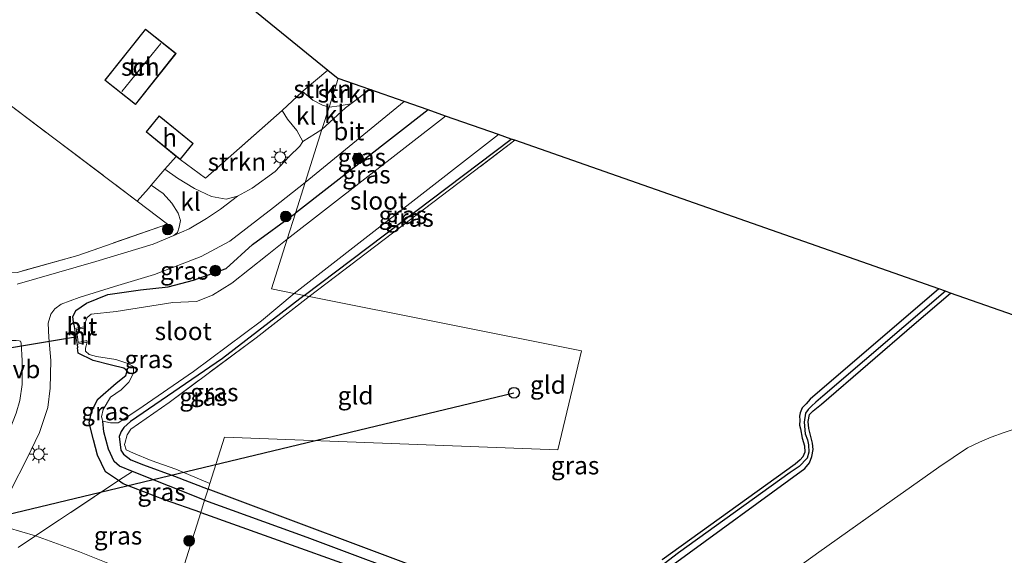
# Model space of a CAD drawing. Units: metres. Extents: x 180000 to 190006, y 425000 to 431253.
# Drawn here: x 182535 to 182672, y 428075 to 428150 of the extents above; entities that cross this region are included whole.
import ezdxf
from ezdxf.enums import TextEntityAlignment as Align

# ---------------------------------------------------------------- set-up
doc = ezdxf.new("R2010")
doc.units = ezdxf.units.M
doc.linetypes.add('IE-TERREINAFSCHEIDING', pattern=[10, 8, -2])
doc.layers.get('0').update_dxf_attribs({"lineweight": 25})
for name, color, linetype, lineweight in [('B-ME-GR-BOMENSTRUIKEN-GV-B6', 93, 'Continuous', 18), ('B-ME-GR-BOOM-S-B1', 93, 'Continuous', 18), ('B-ME-GR-STRUIKEN-GV-B6', 93, 'Continuous', 18), ('B-ME-GW-INSTEEKWATERGANG-L-B1', 10, 'Continuous', 25), ('B-ME-GW-TEENLIJN-L-B1', 93, 'Continuous', 18), ('B-ME-GW-WATERGANG-GREPPEL-L-B1', 10, 'Continuous', 25), ('B-ME-IE-GRASLAND-GV-B6', 93, 'Continuous', 18), ('B-ME-IE-GRONDWERKLIJN-GROND_INGERICHT-GV-B6', 253, 'Continuous', 18), ('B-ME-IE-HULPGEOMETRIE-L-B1', 53, 'Continuous', 18), ('B-ME-IE-MEUBILAIR_WEGMEUBILAIR-LICHTMAST-S-B1', 8, 'Continuous', 18), ('B-ME-IE-TERREINAFSCHEIDING-DOORGANG-L-B1', 8, 'IE-TERREINAFSCHEIDING-KUNSTMATIG-OPEN', 18), ('B-ME-IE-TERREINAFSCHEIDING-RASTERHEKWERK-L-B1', 8, 'IE-TERREINAFSCHEIDING', 18), ('B-ME-KG-KADASTRAAL-DAKRAND-L-B1', 13, 'Continuous', 18), ('B-ME-KG-KADASTRAAL-NOKLIJN-L-B1', 13, 'Continuous', 18), ('B-ME-KG-KADASTRAAL-OPNAMEDTMGRENS-L-B1', 10, 'Continuous', 25), ('B-ME-KL-ELEKTRICITEIT-HOOGSP-L-B1', 10, 'Continuous', 25), ('B-ME-KL-KABEL-HOOGSPANNINGSMAST-S-B1', 10, 'Continuous', 25), ('B-ME-KW-DUIKER-L-B1', 10, 'Continuous', 25), ('B-ME-MW-MUUR-GV-B6', 8, 'IE-TERREINAFSCHEIDING-KUNSTMATIG', 18), ('B-ME-OG-BEBOUWING-GV-B6', 173, 'Continuous', 18), ('B-ME-OG-WATER-GV-B6', 153, 'Continuous', 18), ('B-ME-VH-VERH_SOORT-BITUMEN-GV-B6', 8, 'IE-TERREINAFSCHEIDING-NATUURLIJK-HOUTWAL', 18), ('B-ME-VH-VERH_SOORT-KLINKERS-GV-B6', 8, 'IE-TERREINAFSCHEIDING-NATUURLIJK-HOUTWAL', 18), ('B-ME-VH-VERH_SOORT-TEGELS-GV-B6', 8, 'Continuous', 18), ('B-ME-VW-MEUBILAIR_WEGMEUBILAIR-VERKEERSBORD-S-B1', 8, 'Continuous', 18)]:
    doc.layers.add(name, color=color, linetype=linetype, lineweight=lineweight)
doc.styles.add('NLCS-ISO', font='NLCS-ISO.TTF')
doc.linetypes.add('IE-TERREINAFSCHEIDING-KUNSTMATIG', pattern='A,4,[82,NLCS.SHX,S=0.75,R=90,X=0,Y=0],4,-2', length=10)
doc.linetypes.add('IE-TERREINAFSCHEIDING-KUNSTMATIG-OPEN', pattern='A,7,-1.5,[67,NLCS.SHX,S=0.75,R=0,X=0,Y=0],-1.5', length=10)
doc.linetypes.add('IE-TERREINAFSCHEIDING-NATUURLIJK-HOUTWAL', pattern='A,7,-1.5,[67,NLCS.SHX,S=0.75,R=45,X=0,Y=0],-1.5,7,-1.5,[70,NLCS.SHX,S=0.75,R=0,X=0,Y=0],-1.5', length=20)

# ---------------------------------------------------------------- blocks, each defined once
blk = doc.blocks.new('dtb')
blk.add_circle((0, 0), 0.75)
blk = doc.blocks.new('boom')
blk.add_hatch(color=256).paths.add_polyline_path([(-0.75, 0, 1), (0.75, 0, 1)])
blk.add_circle((0, 0), 0.75)
blk = doc.blocks.new('lantaarnpaal')
for p, q in [((-0.75, 0), (-1.25, 0)), ((-0.88, 0.88), (-0.53, 0.53)), ((0, 0.75), (0, 1.25)), ((0.53, 0.53), (0.88, 0.88)), ((0.75, 0), (1.25, 0)), ((-0.53, -0.53), (-0.88, -0.88)), ((0, -0.75), (0, -1.25)), ((0.53, -0.53), (0.88, -0.88))]:
    blk.add_line(p, q)
blk.add_circle((0, 0), 0.75)

msp = doc.modelspace()

# ---------------------------------------------------------------- linework, layer by layer
at = {"layer": 'B-ME-GR-BOMENSTRUIKEN-GV-B6'}
for points in [[(182714.53, 428033.95, 7.95), (182665.37, 428049.1, 7.95), (182622.61, 428062.74, 7.3), (182618.53, 428064.06, 7.3), (182617.61, 428064.35, 7.08), (182621.69, 428070.28, 7.08), (182622.61, 428071.36, 7.08), (182623.9, 428072.32, 7.08), (182625.8, 428073.92, 7.08), (182644.19, 428087.34, 7.08), (182644.85, 428088.14, 7.08), (182645.19, 428089.02, 7.08), (182645.36, 428090, 7.08), (182645.25, 428090.89, 7.08), (182645.01, 428091.8, 7.08), (182644.74, 428092.93, 7.08), (182644.68, 428093.9, 7.08), (182644.86, 428094.89, 7.08), (182645.34, 428095.38, 7.08), (182646.52, 428096.32, 7.08), (182659.48, 428107.51, 7.08), (182664.56, 428111.84, 7.08), (182692.02, 428102.23, 7.93)], [(182685.34, 428096.88, 7.82), (182672.03, 428092.35, 7.6), (182670.21, 428091.72, 7.6), (182668.6, 428091.02, 7.6), (182666.9, 428090.22, 7.6), (182662.91, 428087.53, 7.6), (182654.49, 428081.57, 7.6), (182646.17, 428075.66, 7.6), (182643, 428073.36, 7.6), (182641.25, 428071.99, 7.51), (182639.95, 428070.96, 7.6), (182638.48, 428069.52, 7.6), (182636.63, 428067.7, 7.6), (182635.27, 428065.94, 7.6), (182634.18, 428063.95, 7.6), (182632.66, 428060.09, 7.6), (182651.53, 428054.33, 7.78), (182694.09, 428041.49, 7.9)]]:
    msp.add_polyline3d(points, dxfattribs=at)
at = {"layer": 'B-ME-GR-STRUIKEN-GV-B6'}
for points in [[(182577.72, 428137.78, 7.85), (182576.81, 428138.1, 7.84), (182575.45, 428138.76, 7.81), (182574.03, 428139.98, 7.77), (182574.11, 428140.06, 7.77), (182577.57, 428142.98, 7.68), (182579, 428141.82, 7.64), (182577.72, 428137.78, 7.85)], [(182577.72, 428137.78, 7.85), (182579, 428141.82, 7.64), (182583.41, 428140.27, 7.8), (182580.76, 428138.26, 7.8), (182579.2, 428138, 7.8), (182577.72, 428137.78, 7.85)], [(182556.38, 428130.93, 7.7), (182556.92, 428130.48, 7.7), (182560.46, 428127.87, 7.66), (182571.16, 428137.35, 7.78), (182571.9, 428136.13, 7.74), (182573.24, 428134.53, 7.74), (182574.06, 428133.02, 7.97), (182573.64, 428132.34, 7.97), (182572.13, 428130.92, 7.96), (182570.18, 428128.83, 7.96), (182566.99, 428126.49, 7.95), (182564.91, 428125.39, 7.95), (182563.36, 428124.93, 7.95), (182561.32, 428125.31, 7.95), (182558.91, 428126.46, 7.94), (182556.56, 428127.9, 7.75), (182554.79, 428129.12, 7.75), (182556.38, 428130.93, 7.7)]]:
    msp.add_polyline3d(points, dxfattribs=at)
at = {"layer": 'B-ME-GW-INSTEEKWATERGANG-L-B1'}
for p, q in [((182591.55, 428137.42, 7.75), (182573.04, 428123.02, 7.98)), ((182574.26, 428111.5, 7.09), (182603.17, 428133.35, 7.45)), ((182542.06, 428107.45, 7.77), (182542.15, 428106.91, 7.77)), ((182542.51, 428104.7, 7.77), (182542.6, 428104.17, 7.77))]:
    msp.add_line(p, q, dxfattribs=at)
for points in [[(182542.06, 428107.45, 7.77), (182541.93, 428108.5, 7.82), (182542.34, 428109.42, 7.91), (182543.84, 428110.43, 7.98), (182546.8, 428111.66, 7.98), (182551.4, 428112.28, 7.98), (182555.25, 428112.73, 7.98), (182558.79, 428113.65, 7.98), (182563.35, 428115.27, 7.98), (182567.02, 428118.6, 7.98), (182573.04, 428123.02, 7.98)], [(182662.9, 428112.43, 7.39), (182644.94, 428097.04, 7.39), (182644.38, 428096.38, 7.39), (182643.83, 428095.83, 7.39), (182643.53, 428095.12, 7.39), (182643.47, 428094.65, 7.39), (182643.48, 428094.07, 7.39), (182643.46, 428093.38, 7.39), (182643.59, 428092.9, 7.39), (182643.83, 428091.57, 7.39), (182644.16, 428090.51, 7.39), (182644.19, 428089.62, 7.39), (182643.9, 428088.95, 7.39), (182643.53, 428088.55, 7.39), (182642.84, 428087.95, 7.39), (182624.26, 428074.57, 7.39)], [(182574.26, 428111.5, 7.09), (182562.83, 428102.72, 7.22), (182549.98, 428093.91, 7.22), (182549.07, 428093.07, 7.25), (182548.66, 428092.53, 7.35), (182548.42, 428091.82, 7.37), (182548.62, 428089.91, 7.59)], [(182645.19, 428089.02, 7.08), (182645.36, 428090, 7.08), (182645.25, 428090.89, 7.08), (182645.01, 428091.8, 7.08), (182644.74, 428092.93, 7.08), (182644.68, 428093.9, 7.08), (182644.86, 428094.89, 7.08), (182645.34, 428095.38, 7.08), (182646.52, 428096.32, 7.08), (182659.48, 428107.51, 7.08), (182664.56, 428111.84, 7.08)], [(182559.79, 428081.21, 7.35), (182554.71, 428082.97, 7.28), (182548.97, 428085.18, 7.23), (182548.3, 428085.65, 7.35), (182546.51, 428086.89, 7.18), (182545.39, 428089.2, 7.22), (182544.79, 428091.34, 7.23), (182544.2, 428093.72, 7.2), (182544.58, 428095.39, 7.17), (182545.4, 428097.04, 7.07), (182547.96, 428099.24, 7.04), (182549.33, 428100.35, 7.04), (182549.52, 428100.98, 7.07), (182549.05, 428101.36, 7.07), (182547.33, 428101.77, 7.24), (182544.76, 428102.42, 7.41), (182542.69, 428103.45, 7.53), (182542.6, 428104.17, 7.77)], [(182548.62, 428089.91, 7.59), (182549.01, 428089.32, 7.59), (182550.02, 428088.55, 7.59), (182551.79, 428087.86, 7.53), (182556.13, 428086.25, 7.53), (182560.82, 428084.45, 7.54)], [(182618.53, 428064.06, 7.3), (182617.61, 428064.35, 7.08), (182621.69, 428070.28, 7.08), (182622.61, 428071.36, 7.08), (182623.9, 428072.32, 7.08), (182625.8, 428073.92, 7.08), (182644.19, 428087.34, 7.08), (182644.85, 428088.14, 7.08), (182645.19, 428089.02, 7.08)], [(182614.53, 428065.36, 7.3), (182594.11, 428071.99, 7.3), (182560.82, 428084.45, 7.54)], [(182559.79, 428081.21, 7.35), (182592.09, 428069.65, 7.3), (182628.51, 428057.59, 7.23), (182667.09, 428045.48, 7.23), (182700.13, 428034.98, 8.11), (182723.67, 428027.97, 7.82), (182745.95, 428021.29, 7.82), (182771.54, 428014, 7.82), (182784.91, 428010.32, 7.82), (182797.52, 428006.27, 7.82), (182823.84, 427999.37, 7.82), (182843.33, 427994.82, 7.82), (182864.63, 427989.79, 7.82), (182906.7, 427980.13, 7.82), (182925.23, 427976.27, 7.93), (182949.64, 427970.44, 7.93), (182969.58, 427966.53, 7.93), (182988.38, 427962.85, 7.7), (183008.38, 427958.42, 7.7), (183030.28, 427953.83, 7.7), (183037.15, 427952.26, 7.55)]]:
    msp.add_polyline3d(points, dxfattribs=at)
at = {"layer": 'B-ME-GW-TEENLIJN-L-B1'}
msp.add_polyline3d([(182531.43, 428079.04, 7.73), (182532.91, 428079.04, 7.77), (182536.69, 428077.92, 7.8), (182542.85, 428075.7, 7.91), (182556.34, 428070.3, 8.2)], dxfattribs=at)
at = {"layer": 'B-ME-GW-WATERGANG-GREPPEL-L-B1'}
for points in [[(182663.85, 428112.09, 6.81), (182646.72, 428097.46, 6.81), (182645.74, 428096.6, 6.81), (182645.11, 428096.05, 6.81), (182644.65, 428095.59, 6.81), (182644.27, 428095.09, 6.81), (182644.08, 428093.8, 6.81), (182644.26, 428092.18, 6.81), (182644.58, 428091.34, 6.81), (182644.72, 428090.66, 6.81), (182644.75, 428089.64, 6.81), (182644.5, 428088.78, 6.81), (182643.4, 428087.63, 6.81), (182642.13, 428086.78, 6.81), (182626.54, 428075.57, 6.81), (182623.35, 428073.08, 6.81), (182621.65, 428071.45, 6.81), (182619.96, 428069.02, 6.81), (182618.27, 428066.66, 6.81), (182616.87, 428064.5, 6.81), (182616, 428063.11, 6.69)], [(182560.34, 428082.93, 6.69), (182550.24, 428086.94, 7.02), (182548.43, 428087.66, 6.72), (182547.7, 428088.31, 6.74), (182546.93, 428090.03, 6.71), (182546.26, 428092.44, 6.69), (182546.1, 428093.97, 6.69)], [(182560.34, 428082.93, 6.69), (182574.63, 428077.74, 6.77), (182592.26, 428071.13, 6.77), (182616, 428063.11, 6.69), (182617.68, 428062.54, 6.77), (182639.65, 428055.3, 6.77), (182669.52, 428046.44, 6.77), (182703.06, 428035.95, 6.77), (182747.15, 428022.96, 6.77), (182779.47, 428013.95, 7.11), (182798.35, 428007.77, 7.19), (182828.52, 428000.39, 7.38), (182858.49, 427993.48, 7.38), (182892.77, 427985.43, 7.09), (182937.01, 427974.87, 7.09), (182968.02, 427968.23, 6.96), (182998.73, 427962.34, 6.96), (183030.75, 427955.53, 6.96), (183037.8, 427953.96, 6.91)]]:
    msp.add_polyline3d(points, dxfattribs=at)
at = {"layer": 'B-ME-IE-GRASLAND-GV-B6'}
for points in [[(182574.4, 428127.3, 8.11), (182588.22, 428138.59, 7.79), (182591.55, 428137.42, 7.75), (182573.04, 428123.02, 7.98), (182574.4, 428127.3, 8.11)], [(182573.04, 428123.02, 7.98), (182591.55, 428137.42, 7.75), (182594.01, 428136.56, 6.38), (182571.88, 428119.35, 6.54), (182573.04, 428123.02, 7.98)], [(182572.87, 428111.78, 6.59), (182601.38, 428133.98, 6.38), (182603.17, 428133.35, 7.45), (182574.26, 428111.5, 7.09), (182572.87, 428111.78, 6.59)], [(182603.7, 428133.17, 7.48), (182574.96, 428111.36, 7.34), (182574.26, 428111.5, 7.09), (182603.17, 428133.35, 7.45), (182603.7, 428133.17, 7.48)], [(182533.29, 428084.43, 7.91), (182535.52, 428088.68, 8.02), (182537.25, 428092.39, 7.99), (182538.44, 428095.85, 8.04), (182538.76, 428098.58, 8.07), (182538.87, 428102.4, 8.05), (182538.56, 428105.65, 8.1), (182538.48, 428107.64, 8.07), (182538.86, 428108.88, 8.09), (182539.39, 428109.64, 8.11), (182540.3, 428110.27, 8.11), (182542.83, 428111.23, 8.07), (182547.75, 428112.77, 8.08), (182553.35, 428114.45, 8.14), (182559.84, 428116.94, 8.17), (182563.87, 428119.07, 8.23), (182569.94, 428123.8, 8.14), (182574.4, 428127.3, 8.11), (182573.04, 428123.02, 7.98), (182567.02, 428118.6, 7.98), (182563.35, 428115.27, 7.98), (182558.79, 428113.65, 7.98), (182555.25, 428112.73, 7.98), (182551.4, 428112.28, 7.98), (182546.8, 428111.66, 7.98), (182543.84, 428110.43, 7.98), (182542.34, 428109.42, 7.91), (182541.93, 428108.5, 7.82), (182542.06, 428107.45, 7.77), (182542.15, 428106.91, 7.77), (182542.51, 428104.7, 7.77), (182542.6, 428104.17, 7.77), (182542.69, 428103.45, 7.53), (182544.76, 428102.42, 7.41), (182547.33, 428101.77, 7.24), (182549.05, 428101.36, 7.07), (182549.52, 428100.98, 7.07), (182549.33, 428100.35, 7.04), (182547.96, 428099.24, 7.04), (182545.4, 428097.04, 7.07), (182544.58, 428095.39, 7.17), (182544.2, 428093.72, 7.2), (182544.79, 428091.34, 7.23), (182545.39, 428089.2, 7.22), (182546.51, 428086.89, 7.18), (182548.3, 428085.65, 7.35), (182536.69, 428077.92, 7.8), (182532.91, 428079.04, 7.77)], [(182534.16, 428114.71, 7.3), (182542.61, 428117.1, 7.42), (182555.16, 428121.46, 7.77), (182550.93, 428124.66, 7.57), (182552.52, 428126.46, 7.79), (182552.89, 428126.89, 7.78), (182554.55, 428125.75, 7.74), (182555.74, 428124.38, 7.74), (182556.65, 428122.98, 7.77), (182556.97, 428121.99, 7.79), (182556.78, 428121.03, 7.81), (182556.56, 428120.29, 7.84), (182556.03, 428119.86, 7.87), (182553.15, 428118.66, 7.99), (182545.12, 428116.25, 7.99), (182534.16, 428113.09, 7.99)], [(182542.15, 428106.91, 7.77), (182542.06, 428107.45, 7.77), (182541.93, 428108.5, 7.82), (182542.34, 428109.42, 7.91), (182543.84, 428110.43, 7.98), (182546.8, 428111.66, 7.98), (182551.4, 428112.28, 7.98), (182555.25, 428112.73, 7.98), (182558.79, 428113.65, 7.98), (182563.35, 428115.27, 7.98), (182567.02, 428118.6, 7.98), (182573.04, 428123.02, 7.98), (182571.88, 428119.35, 6.54), (182569.09, 428117.13, 6.54), (182564.15, 428113.2, 6.54), (182561.45, 428111.55, 6.54), (182559.19, 428110.68, 6.54), (182555.9, 428110.52, 6.54), (182548, 428109.28, 6.54), (182544.51, 428108.89, 6.54), (182543.93, 428108.44, 6.54), (182543.65, 428107.7, 6.54), (182543.53, 428107.11, 6.54), (182542.15, 428106.91, 7.77)], [(182624.26, 428074.57, 7.39), (182642.84, 428087.95, 7.39), (182643.53, 428088.55, 7.39), (182643.9, 428088.95, 7.39), (182644.19, 428089.62, 7.39), (182644.16, 428090.51, 7.39), (182643.83, 428091.57, 7.39), (182643.59, 428092.9, 7.39), (182643.46, 428093.38, 7.39), (182643.48, 428094.07, 7.39), (182643.47, 428094.65, 7.39), (182643.53, 428095.12, 7.39), (182643.83, 428095.83, 7.39), (182644.38, 428096.38, 7.39), (182644.94, 428097.04, 7.39), (182662.9, 428112.43, 7.39), (182663.85, 428112.09, 6.81), (182646.72, 428097.46, 6.81), (182645.74, 428096.6, 6.81), (182645.11, 428096.05, 6.81), (182644.65, 428095.59, 6.81), (182644.27, 428095.09, 6.81), (182644.08, 428093.8, 6.81), (182644.26, 428092.18, 6.81), (182644.58, 428091.34, 6.81), (182644.72, 428090.66, 6.81), (182644.75, 428089.64, 6.81), (182644.5, 428088.78, 6.81), (182643.4, 428087.63, 6.81), (182642.13, 428086.78, 6.81), (182626.54, 428075.57, 6.81), (182623.35, 428073.08, 6.81)], [(182574.26, 428111.5, 7.09), (182562.83, 428102.72, 7.22), (182549.98, 428093.91, 7.22), (182549.07, 428093.07, 7.25), (182548.66, 428092.53, 7.35), (182548.42, 428091.82, 7.37), (182548.62, 428089.91, 7.59), (182549.01, 428089.32, 7.59), (182550.02, 428088.55, 7.59), (182551.79, 428087.86, 7.53), (182556.13, 428086.25, 7.53), (182560.82, 428084.45, 7.54), (182560.34, 428082.93, 6.69), (182550.24, 428086.94, 7.02), (182548.43, 428087.66, 6.72), (182547.7, 428088.31, 6.74), (182546.93, 428090.03, 6.71), (182546.26, 428092.44, 6.69), (182546.1, 428093.97, 6.69), (182547.17, 428093.74, 6.69), (182548.24, 428093.73, 6.69), (182550.99, 428095.55, 6.54), (182558.79, 428100.89, 6.54), (182568.27, 428107.96, 6.54), (182572.87, 428111.78, 6.59), (182574.26, 428111.5, 7.09)], [(182574.26, 428111.5, 7.09), (182574.96, 428111.36, 7.34), (182567.52, 428105.6, 7.28), (182555.38, 428096.57, 7.28), (182550.02, 428092.81, 7.45), (182549.53, 428092.04, 7.45), (182549.19, 428090.81, 7.48), (182549.15, 428090.68, 7.48), (182549.4, 428089.95, 7.5), (182550.4, 428089.46, 7.5), (182552.87, 428088.44, 7.5), (182556.32, 428087.25, 7.5), (182561.07, 428085.25, 7.5), (182560.82, 428084.45, 7.54), (182556.13, 428086.25, 7.53), (182551.79, 428087.86, 7.53), (182550.02, 428088.55, 7.59), (182549.01, 428089.32, 7.59), (182548.62, 428089.91, 7.59), (182548.42, 428091.82, 7.37), (182548.66, 428092.53, 7.35), (182549.07, 428093.07, 7.25), (182549.98, 428093.91, 7.22), (182562.83, 428102.72, 7.22), (182574.26, 428111.5, 7.09)], [(182623.35, 428073.08, 6.81), (182626.54, 428075.57, 6.81), (182642.13, 428086.78, 6.81), (182643.4, 428087.63, 6.81), (182644.5, 428088.78, 6.81), (182644.75, 428089.64, 6.81), (182644.72, 428090.66, 6.81), (182644.58, 428091.34, 6.81), (182644.26, 428092.18, 6.81), (182644.08, 428093.8, 6.81), (182644.27, 428095.09, 6.81), (182644.65, 428095.59, 6.81), (182645.11, 428096.05, 6.81), (182645.74, 428096.6, 6.81), (182646.72, 428097.46, 6.81), (182663.85, 428112.09, 6.81), (182664.56, 428111.84, 7.08), (182659.48, 428107.51, 7.08), (182646.52, 428096.32, 7.08), (182645.34, 428095.38, 7.08), (182644.86, 428094.89, 7.08), (182644.68, 428093.9, 7.08), (182644.74, 428092.93, 7.08), (182645.01, 428091.8, 7.08), (182645.25, 428090.89, 7.08), (182645.36, 428090, 7.08), (182645.19, 428089.02, 7.08), (182644.85, 428088.14, 7.08), (182644.19, 428087.34, 7.08), (182625.8, 428073.92, 7.08)], [(182542.51, 428104.7, 7.77), (182543.93, 428104.98, 6.54), (182543.71, 428104.16, 6.69), (182543.71, 428103.74, 6.69), (182544.23, 428103.24, 6.69), (182545.23, 428102.98, 6.69), (182547.95, 428102.58, 6.69), (182549.61, 428102.02, 6.69), (182550.42, 428101.6, 6.69), (182550.42, 428100.65, 6.69), (182549.73, 428099.38, 6.69), (182548.67, 428098.31, 6.69), (182547.17, 428097.32, 6.69), (182546.18, 428095.56, 6.69), (182545.93, 428094.54, 6.69), (182546.1, 428093.97, 6.69), (182546.26, 428092.44, 6.69), (182546.93, 428090.03, 6.71), (182547.7, 428088.31, 6.74), (182548.43, 428087.66, 6.72), (182550.24, 428086.94, 7.02), (182548.3, 428085.65, 7.35), (182546.51, 428086.89, 7.18), (182545.39, 428089.2, 7.22), (182544.79, 428091.34, 7.23), (182544.2, 428093.72, 7.2), (182544.58, 428095.39, 7.17), (182545.4, 428097.04, 7.07), (182547.96, 428099.24, 7.04), (182549.33, 428100.35, 7.04), (182549.52, 428100.98, 7.07), (182549.05, 428101.36, 7.07), (182547.33, 428101.77, 7.24), (182544.76, 428102.42, 7.41), (182542.69, 428103.45, 7.53), (182542.6, 428104.17, 7.77), (182542.51, 428104.7, 7.77)], [(182560.34, 428082.93, 6.69), (182559.79, 428081.21, 7.35), (182554.71, 428082.97, 7.28), (182548.97, 428085.18, 7.23), (182548.3, 428085.65, 7.35), (182550.24, 428086.94, 7.02), (182560.34, 428082.93, 6.69)], [(182559.79, 428081.21, 7.35), (182556.34, 428070.3, 8.2), (182542.85, 428075.7, 7.91), (182536.69, 428077.92, 7.8), (182548.3, 428085.65, 7.35), (182548.97, 428085.18, 7.23), (182554.71, 428082.97, 7.28), (182559.79, 428081.21, 7.35)], [(182592.26, 428071.13, 6.77), (182574.63, 428077.74, 6.77), (182560.34, 428082.93, 6.69), (182560.82, 428084.45, 7.54)], [(182560.82, 428084.45, 7.54), (182594.11, 428071.99, 7.3)], [(182700.13, 428034.98, 8.11), (182667.09, 428045.48, 7.23), (182628.51, 428057.59, 7.23), (182592.09, 428069.65, 7.3), (182559.79, 428081.21, 7.35), (182560.34, 428082.93, 6.69), (182574.63, 428077.74, 6.77), (182592.26, 428071.13, 6.77), (182616, 428063.11, 6.69), (182617.68, 428062.54, 6.77), (182639.65, 428055.3, 6.77), (182669.52, 428046.44, 6.77), (182703.06, 428035.95, 6.77)], [(182556.34, 428070.3, 8.2), (182559.79, 428081.21, 7.35), (182592.09, 428069.65, 7.3)], [(182531.43, 428079.04, 7.73), (182532.91, 428079.04, 7.77), (182536.69, 428077.92, 7.8), (182542.85, 428075.7, 7.91), (182556.34, 428070.3, 8.2), (182554.4, 428064.19, 9.71), (182540.72, 428068.4, 9.89), (182528.49, 428072.51, 10.01), (182528.11, 428072.64, 10.12), (182531.43, 428079.04, 7.73)]]:
    msp.add_polyline3d(points, dxfattribs=at)
at = {"layer": 'B-ME-IE-GRONDWERKLIJN-GROND_INGERICHT-GV-B6'}
for points in [[(182527.32, 428151.45, 7.52), (182523.75, 428146.58, 7.52), (182528.32, 428143.23, 7.52), (182529.59, 428140.87, 7.69), (182531.84, 428139.11, 7.75), (182550.93, 428124.66, 7.57), (182555.16, 428121.46, 7.77), (182542.61, 428117.1, 7.42), (182534.16, 428114.71, 7.3), (182528.37, 428114.46, 7.3), (182507.25, 428136.09, 7.31), (182500.72, 428142.07, 7.31), (182493.67, 428148.41, 7.32), (182485.26, 428155.77, 7.32)], [(182565.35, 428152.91, 7.97), (182577.57, 428142.98, 7.68), (182574.11, 428140.06, 7.77), (182574.03, 428139.98, 7.77), (182571.16, 428137.35, 7.78), (182560.46, 428127.87, 7.66), (182556.92, 428130.48, 7.7), (182558.75, 428132.73, 7.7), (182553.99, 428136.61, 7.7), (182552.16, 428134.37, 7.7), (182556.38, 428130.93, 7.7), (182554.79, 428129.12, 7.75), (182552.89, 428126.89, 7.78), (182552.52, 428126.46, 7.79), (182550.93, 428124.66, 7.57), (182531.84, 428139.11, 7.75), (182529.59, 428140.87, 7.69), (182528.32, 428143.23, 7.52), (182528.8, 428142.88, 7.52), (182532.36, 428147.75, 7.52), (182527.32, 428151.45, 7.52)], [(182552.06, 428148.71, 7.86), (182546.39, 428141.56, 7.86), (182550.67, 428138.17, 7.86), (182556.34, 428145.31, 7.86), (182552.06, 428148.71, 7.86)], [(182609.7, 428089.93, 7.48), (182612.99, 428103.77, 7.57), (182574.96, 428111.36, 7.34), (182603.7, 428133.17, 7.48), (182662.9, 428112.43, 7.39), (182644.94, 428097.04, 7.39), (182644.38, 428096.38, 7.39), (182643.83, 428095.83, 7.39), (182643.53, 428095.12, 7.39), (182643.47, 428094.65, 7.39), (182643.48, 428094.07, 7.39), (182643.46, 428093.38, 7.39), (182643.59, 428092.9, 7.39), (182643.83, 428091.57, 7.39), (182644.16, 428090.51, 7.39), (182644.19, 428089.62, 7.39), (182643.9, 428088.95, 7.39), (182643.53, 428088.55, 7.39), (182642.84, 428087.95, 7.39), (182624.26, 428074.57, 7.39)], [(182574.96, 428111.36, 7.34), (182612.99, 428103.77, 7.57), (182609.7, 428089.93, 7.48), (182563.12, 428091.71, 7.48), (182561.07, 428085.25, 7.5), (182556.32, 428087.25, 7.5), (182552.87, 428088.44, 7.5), (182550.4, 428089.46, 7.5), (182549.4, 428089.95, 7.5), (182549.15, 428090.68, 7.48), (182549.19, 428090.81, 7.48), (182549.53, 428092.04, 7.45), (182550.02, 428092.81, 7.45), (182555.38, 428096.57, 7.28), (182567.52, 428105.6, 7.28), (182574.96, 428111.36, 7.34)], [(182673.8, 428068.8, 8.08), (182663.65, 428064.82, 8.08), (182641.25, 428071.99, 7.51), (182643, 428073.36, 7.6), (182646.17, 428075.66, 7.6), (182654.49, 428081.57, 7.6), (182662.91, 428087.53, 7.6), (182666.9, 428090.22, 7.6), (182668.6, 428091.02, 7.6), (182670.21, 428091.72, 7.6), (182672.03, 428092.35, 7.6), (182685.34, 428096.88, 7.82)], [(182594.11, 428071.99, 7.3), (182560.82, 428084.45, 7.54), (182561.07, 428085.25, 7.5), (182563.12, 428091.71, 7.48), (182609.7, 428089.93, 7.48)]]:
    msp.add_polyline3d(points, dxfattribs=at)
at = {"layer": 'B-ME-IE-HULPGEOMETRIE-L-B1'}
msp.add_polyline3d([(182556.34, 428070.3, 8.2), (182559.79, 428081.21, 7.35), (182560.34, 428082.93, 6.69), (182560.82, 428084.45, 7.54), (182561.07, 428085.25, 7.5), (182563.12, 428091.71, 7.48), (182609.7, 428089.93, 7.48), (182612.99, 428103.77, 7.57), (182574.96, 428111.36, 7.34), (182574.26, 428111.5, 7.09), (182572.87, 428111.78, 6.59), (182569.68, 428112.41, 6.18), (182571.88, 428119.35, 6.54), (182573.04, 428123.02, 7.98), (182574.4, 428127.3, 8.11), (182576.73, 428134.67, 8.01), (182577.72, 428137.78, 7.85), (182579, 428141.82, 7.64)], dxfattribs=at)
at = {"layer": 'B-ME-IE-TERREINAFSCHEIDING-DOORGANG-L-B1'}
for points in [[(182574.11, 428140.06, 7.77), (182574.03, 428139.98, 7.77), (182571.16, 428137.35, 7.78)], [(182554.79, 428129.12, 7.75), (182552.89, 428126.89, 7.78), (182552.52, 428126.46, 7.79)]]:
    msp.add_polyline3d(points, dxfattribs=at)
at = {"layer": 'B-ME-IE-TERREINAFSCHEIDING-RASTERHEKWERK-L-B1'}
for p, q in [((182577.57, 428142.98, 7.68), (182574.11, 428140.06, 7.77)), ((182571.16, 428137.35, 7.78), (182560.46, 428127.87, 7.66)), ((182574.96, 428111.36, 7.34), (182603.7, 428133.17, 7.48)), ((182554.79, 428129.12, 7.75), (182556.38, 428130.93, 7.7)), ((182556.92, 428130.48, 7.7), (182560.46, 428127.87, 7.66)), ((182552.52, 428126.46, 7.79), (182550.93, 428124.66, 7.57)), ((182574.96, 428111.36, 7.34), (182567.52, 428105.6, 7.28))]:
    msp.add_line(p, q, dxfattribs=at)
for points in [[(182550.93, 428124.66, 7.57), (182555.16, 428121.46, 7.77), (182542.61, 428117.1, 7.42), (182534.16, 428114.71, 7.3), (182528.37, 428114.46, 7.3), (182507.25, 428136.09, 7.31), (182500.72, 428142.07, 7.31), (182493.67, 428148.41, 7.32), (182485.26, 428155.77, 7.32), (182477.64, 428161.87, 7.38), (182470.41, 428167.15, 7.39), (182462.21, 428172.69, 7.39), (182456.48, 428176.26, 7.39)], [(182528.32, 428143.23, 7.52), (182529.59, 428140.87, 7.69), (182531.84, 428139.11, 7.75), (182550.93, 428124.66, 7.57)], [(182567.52, 428105.6, 7.28), (182555.38, 428096.57, 7.28), (182550.02, 428092.81, 7.45), (182549.53, 428092.04, 7.45), (182549.19, 428090.81, 7.48), (182549.15, 428090.68, 7.48), (182549.4, 428089.95, 7.5), (182550.4, 428089.46, 7.5), (182552.87, 428088.44, 7.5), (182556.32, 428087.25, 7.5), (182561.07, 428085.25, 7.5)], [(182773.2, 428073.79, 8.38), (182729.42, 428036.98, 8.29), (182724.29, 428032.67, 8.12), (182694.09, 428041.49, 7.9), (182651.53, 428054.33, 7.78), (182632.66, 428060.09, 7.6), (182634.18, 428063.95, 7.6), (182635.27, 428065.94, 7.6), (182636.63, 428067.7, 7.6), (182638.48, 428069.52, 7.6), (182639.95, 428070.96, 7.6), (182641.25, 428071.99, 7.51), (182643, 428073.36, 7.6), (182646.17, 428075.66, 7.6), (182654.49, 428081.57, 7.6), (182662.91, 428087.53, 7.6), (182666.9, 428090.22, 7.6), (182668.6, 428091.02, 7.6), (182670.21, 428091.72, 7.6), (182672.03, 428092.35, 7.6), (182685.34, 428096.88, 7.82), (182687.34, 428098.44, 7.82), (182692.02, 428102.23, 7.93)], [(182550.24, 428086.94, 7.02), (182548.3, 428085.65, 7.35), (182536.69, 428077.92, 7.8), (182534.3, 428076.32, 8.37)]]:
    msp.add_polyline3d(points, dxfattribs=at)
at = {"layer": 'B-ME-KG-KADASTRAAL-DAKRAND-L-B1'}
for points in [[(182552.06, 428148.64, 10.29), (182546.46, 428141.57, 10.29), (182550.66, 428138.24, 10.29), (182556.27, 428145.3, 10.29), (182552.06, 428148.64, 10.29)], [(182558.68, 428132.72, 9.91), (182556.91, 428130.55, 9.77), (182552.23, 428134.37, 9.9), (182554, 428136.54, 9.91), (182558.68, 428132.72, 9.91)]]:
    msp.add_polyline3d(points, dxfattribs=at)
at = {"layer": 'B-ME-KG-KADASTRAAL-NOKLIJN-L-B1'}
msp.add_line((182554.23, 428146.69, 13.1), (182548.77, 428140, 13.15), dxfattribs=at)
at = {"layer": 'B-ME-KG-KADASTRAAL-OPNAMEDTMGRENS-L-B1'}
for points in [[(182320.26, 428299.25, 7.32), (182334.67, 428292, 7.32), (182371.94, 428273.23, 7.32), (182372.31, 428273.04, 6.99), (182372.74, 428272.82, 6.62), (182374.49, 428271.94, 6.62), (182375.71, 428271.33, 7.56), (182484.16, 428216.72, 7.28), (182484.87, 428216.36, 6.91), (182486.1, 428215.74, 7.28), (182491.38, 428213.08, 7.26), (182529.92, 428181.73, 7.86), (182551.14, 428164.51, 7.97), (182555.38, 428169.87, 7.97), (182552.12, 428172.32, 7.97), (182556.55, 428177.36, 7.97), (182565.5, 428169.87, 7.97), (182563.15, 428166.93, 7.97), (182571.31, 428160.3, 7.97), (182565.35, 428152.91, 7.97), (182577.57, 428142.98, 7.68), (182579, 428141.82, 7.64)], [(183046.93, 427977.89, 7.64), (182973.26, 428003.7, 7.64), (182925.47, 428020.44, 8.21), (182895.49, 428030.95, 8.21), (182836.98, 428051.44, 9.15), (182810.72, 428060.64, 9.08), (182801.44, 428063.89, 8.59), (182795.2, 428066.08, 8.59), (182773.2, 428073.79, 8.38), (182692.02, 428102.23, 7.93), (182664.56, 428111.84, 7.08), (182663.85, 428112.09, 6.81), (182662.9, 428112.43, 7.39), (182603.7, 428133.17, 7.48), (182603.17, 428133.35, 7.45), (182601.38, 428133.98, 6.38), (182594.01, 428136.56, 6.38), (182591.55, 428137.42, 7.75), (182588.22, 428138.59, 7.79), (182583.41, 428140.27, 7.8), (182579, 428141.82, 7.64)]]:
    msp.add_polyline3d(points, dxfattribs=at)
at = {"layer": 'B-ME-KL-ELEKTRICITEIT-HOOGSP-L-B1'}
msp.add_polyline3d([(182158.33, 427991.12, 7.42), (182336.48, 428033.74, 7.54), (182603.56, 428097.92, 7.57)], dxfattribs=at)
at = {"layer": 'B-ME-KW-DUIKER-L-B1'}
msp.add_line((182542.56, 428105.71, 7.44), (182529.18, 428103.52, 7.44), dxfattribs=at)
at = {"layer": 'B-ME-MW-MUUR-GV-B6'}
msp.add_polyline3d([(182542.15, 428106.91, 7.77), (182543.53, 428107.11, 6.54), (182543.5, 428106.94, 6.54), (182542.41, 428106.77, 6.54), (182542.56, 428105.71, 6.54), (182542.69, 428104.94, 6.54), (182543.88, 428105.2, 6.54), (182543.93, 428104.98, 6.54), (182542.51, 428104.7, 7.77), (182542.15, 428106.91, 7.77)], dxfattribs=at)
at = {"layer": 'B-ME-OG-BEBOUWING-GV-B6'}
for points in [[(182556.34, 428145.31, 7.86), (182550.67, 428138.17, 7.86), (182546.39, 428141.56, 7.86), (182552.06, 428148.71, 7.86), (182556.34, 428145.31, 7.86)], [(182558.75, 428132.73, 7.7), (182556.92, 428130.48, 7.7), (182556.38, 428130.93, 7.7), (182552.16, 428134.37, 7.7), (182553.99, 428136.61, 7.7), (182558.75, 428132.73, 7.7)]]:
    msp.add_polyline3d(points, dxfattribs=at)
at = {"layer": 'B-ME-OG-WATER-GV-B6'}
for points in [[(182571.88, 428119.35, 6.54), (182594.01, 428136.56, 6.38), (182601.38, 428133.98, 6.38), (182572.87, 428111.78, 6.59), (182569.68, 428112.41, 6.18), (182571.88, 428119.35, 6.54)], [(182543.53, 428107.11, 6.54), (182543.65, 428107.7, 6.54), (182543.93, 428108.44, 6.54), (182544.51, 428108.89, 6.54), (182548, 428109.28, 6.54), (182555.9, 428110.52, 6.54), (182559.19, 428110.68, 6.54), (182561.45, 428111.55, 6.54), (182564.15, 428113.2, 6.54), (182569.09, 428117.13, 6.54), (182571.88, 428119.35, 6.54), (182569.68, 428112.41, 6.18), (182572.87, 428111.78, 6.59), (182568.27, 428107.96, 6.54), (182558.79, 428100.89, 6.54), (182550.99, 428095.55, 6.54), (182548.24, 428093.73, 6.69), (182547.17, 428093.74, 6.69), (182546.1, 428093.97, 6.69), (182545.93, 428094.54, 6.69), (182546.18, 428095.56, 6.69), (182547.17, 428097.32, 6.69), (182548.67, 428098.31, 6.69), (182549.73, 428099.38, 6.69), (182550.42, 428100.65, 6.69), (182550.42, 428101.6, 6.69), (182549.61, 428102.02, 6.69), (182547.95, 428102.58, 6.69), (182545.23, 428102.98, 6.69), (182544.23, 428103.24, 6.69), (182543.71, 428103.74, 6.69), (182543.71, 428104.16, 6.69), (182543.93, 428104.98, 6.54), (182543.88, 428105.2, 6.54), (182542.69, 428104.94, 6.54), (182542.56, 428105.71, 6.54), (182542.41, 428106.77, 6.54), (182543.5, 428106.94, 6.54), (182543.53, 428107.11, 6.54)]]:
    msp.add_polyline3d(points, dxfattribs=at)
at = {"layer": 'B-ME-VH-VERH_SOORT-BITUMEN-GV-B6'}
for points in [[(182576.73, 428134.67, 8.01), (182580.01, 428137.69, 7.8), (182580.76, 428138.26, 7.8), (182583.41, 428140.27, 7.8), (182588.22, 428138.59, 7.79), (182574.4, 428127.3, 8.11), (182576.73, 428134.67, 8.01)], [(182534.16, 428113.09, 7.99), (182545.12, 428116.25, 7.99), (182553.15, 428118.66, 7.99), (182556.03, 428119.86, 7.87), (182558.2, 428120.81, 7.88), (182560.58, 428122.25, 7.93), (182562.54, 428123.56, 7.93), (182564.91, 428125.39, 7.95), (182566.99, 428126.49, 7.95), (182570.18, 428128.83, 7.96), (182572.13, 428130.92, 7.96), (182573.64, 428132.34, 7.97), (182574.06, 428133.02, 7.97), (182576.73, 428134.67, 8.01), (182574.4, 428127.3, 8.11), (182569.94, 428123.8, 8.14), (182563.87, 428119.07, 8.23), (182559.84, 428116.94, 8.17), (182553.35, 428114.45, 8.14), (182547.75, 428112.77, 8.08), (182542.83, 428111.23, 8.07), (182540.3, 428110.27, 8.11), (182539.39, 428109.64, 8.11), (182538.86, 428108.88, 8.09), (182538.48, 428107.64, 8.07), (182538.56, 428105.65, 8.1), (182538.87, 428102.4, 8.05), (182538.76, 428098.58, 8.07), (182538.44, 428095.85, 8.04), (182537.25, 428092.39, 7.99), (182535.52, 428088.68, 8.02), (182533.29, 428084.43, 7.91)], [(182534.02, 428095.07, 8.03), (182534.54, 428096.82, 8.08), (182534.85, 428099.05, 8.07), (182534.87, 428102.43, 8.07), (182534.72, 428104.85, 8.06), (182534.6, 428105.1, 8.05), (182534.43, 428105.16, 8.06)]]:
    msp.add_polyline3d(points, dxfattribs=at)
at = {"layer": 'B-ME-VH-VERH_SOORT-KLINKERS-GV-B6'}
for points in [[(182577.72, 428137.78, 7.85), (182576.73, 428134.67, 8.01), (182574.06, 428133.02, 7.97), (182573.24, 428134.53, 7.74), (182571.9, 428136.13, 7.74), (182571.16, 428137.35, 7.78), (182574.03, 428139.98, 7.77), (182575.45, 428138.76, 7.81), (182576.81, 428138.1, 7.84), (182577.72, 428137.78, 7.85)], [(182577.72, 428137.78, 7.85), (182579.2, 428138, 7.8), (182580.76, 428138.26, 7.8), (182580.01, 428137.69, 7.8), (182576.73, 428134.67, 8.01), (182577.72, 428137.78, 7.85)], [(182554.79, 428129.12, 7.75), (182556.56, 428127.9, 7.75), (182558.91, 428126.46, 7.94), (182561.32, 428125.31, 7.95), (182563.36, 428124.93, 7.95), (182564.91, 428125.39, 7.95), (182562.54, 428123.56, 7.93), (182560.58, 428122.25, 7.93), (182558.2, 428120.81, 7.88), (182556.03, 428119.86, 7.87), (182556.56, 428120.29, 7.84), (182556.78, 428121.03, 7.81), (182556.97, 428121.99, 7.79), (182556.65, 428122.98, 7.77), (182555.74, 428124.38, 7.74), (182554.55, 428125.75, 7.74), (182552.89, 428126.89, 7.78), (182554.79, 428129.12, 7.75)]]:
    msp.add_polyline3d(points, dxfattribs=at)
at = {"layer": 'B-ME-VH-VERH_SOORT-TEGELS-GV-B6'}
msp.add_polyline3d([(182525.22, 428080.95, 7.67), (182525.68, 428081.99, 7.79), (182528.41, 428087.48, 7.99), (182530.88, 428092.14, 8.05), (182532.12, 428094.98, 8.08), (182532.8, 428097.09, 8.07), (182533.14, 428098.87, 8.08), (182533.16, 428102.61, 8.12), (182533.04, 428105.21, 7.96), (182533.99, 428105.23, 8.02), (182534.43, 428105.16, 8.06), (182534.6, 428105.1, 8.05), (182534.72, 428104.85, 8.06), (182534.87, 428102.43, 8.07), (182534.85, 428099.05, 8.07), (182534.54, 428096.82, 8.08), (182534.02, 428095.07, 8.03), (182533.18, 428092.93, 8.04), (182531.53, 428089.47, 7.98), (182527.85, 428082.77, 7.73), (182526.59, 428080.43, 7.52), (182525.22, 428080.95, 7.67)], dxfattribs=at)

# ---------------------------------------------------------------- block references
at = {"layer": 'B-ME-GR-BOOM-S-B1', "rotation": 90}
for p in [(182581.77, 428130.63, 7.65), (182571.67, 428122.53, 8.12), (182555.18, 428120.73, 7.67), (182561.83, 428114.97, 7.97), (182558.18, 428077.25, 7.66)]:
    msp.add_blockref('boom', p, dxfattribs=at)
at = {"layer": 'B-ME-IE-MEUBILAIR_WEGMEUBILAIR-LICHTMAST-S-B1', "rotation": 90}
for p in [(182570.89, 428130.83, 7.8), (182537.17, 428089.34, 7.95)]:
    msp.add_blockref('lantaarnpaal', p, dxfattribs=at)
at = {"layer": 'B-ME-KL-KABEL-HOOGSPANNINGSMAST-S-B1', "rotation": 90}
msp.add_blockref('dtb', (182603.56, 428097.92, 7.57), dxfattribs=at)

# ---------------------------------------------------------------- texts
at = {"layer": 'B-ME-GR-STRUIKEN-GV-B6', "ltscale": 0.2, "style": 'NLCS-ISO'}
for p in [(182576.82, 428140.33), (182580.21, 428139.7), (182564.85, 428130.16)]:
    msp.add_text('strkn', height=2.5, dxfattribs=at).set_placement(p, align=Align.MIDDLE_CENTER)
at = {"layer": 'B-ME-IE-GRASLAND-GV-B6', "ltscale": 0.2, "style": 'NLCS-ISO'}
for p in [(182582.3, 428130.81), (182582.94, 428128.39), (182588.02, 428122.74), (182588.98, 428122.36), (182557.49, 428114.97), (182552.53, 428102.61), (182561.69, 428097.98), (182560.18, 428097.36), (182546.47, 428095.32), (182612.1, 428087.77), (182554.32, 428084.07), (182548.24, 428077.97)]:
    msp.add_text('gras', height=2.5, dxfattribs=at).set_placement(p, align=Align.MIDDLE_CENTER)
at = {"layer": 'B-ME-IE-GRONDWERKLIJN-GROND_INGERICHT-GV-B6', "ltscale": 0.2, "style": 'NLCS-ISO'}
for s, p in [('tn', (182551.36, 428143.44)), ('gld', (182608.29, 428099.03)), ('gld', (182581.42, 428097.53))]:
    msp.add_text(s, height=2.5, dxfattribs=at).set_placement(p, align=Align.MIDDLE_CENTER)
at = {"layer": 'B-ME-MW-MUUR-GV-B6', "ltscale": 0.2, "style": 'NLCS-ISO'}
msp.add_text('mr', height=2.5, dxfattribs=at).set_placement((182542.83, 428105.88), align=Align.MIDDLE_CENTER)
at = {"layer": 'B-ME-OG-BEBOUWING-GV-B6', "ltscale": 0.2, "style": 'NLCS-ISO'}
for s, p in [('sch', (182551.36, 428143.44)), ('h', (182555.46, 428133.55))]:
    msp.add_text(s, height=2.5, dxfattribs=at).set_placement(p, align=Align.MIDDLE_CENTER)
at = {"layer": 'B-ME-OG-WATER-GV-B6', "ltscale": 0.2, "style": 'NLCS-ISO'}
for p in [(182584.64, 428124.74), (182557.35, 428106.52)]:
    msp.add_text('sloot', height=2.5, dxfattribs=at).set_placement(p, align=Align.MIDDLE_CENTER)
at = {"layer": 'B-ME-VH-VERH_SOORT-BITUMEN-GV-B6', "ltscale": 0.2, "style": 'NLCS-ISO'}
for p in [(182580.48, 428134.42), (182543.19, 428107.18)]:
    msp.add_text('bit', height=2.5, dxfattribs=at).set_placement(p, align=Align.MIDDLE_CENTER)
at = {"layer": 'B-ME-VH-VERH_SOORT-KLINKERS-GV-B6', "ltscale": 0.2, "style": 'NLCS-ISO'}
for p in [(182574.51, 428136.61), (182578.44, 428136.82), (182558.37, 428124.58)]:
    msp.add_text('kl', height=2.5, dxfattribs=at).set_placement(p, align=Align.MIDDLE_CENTER)
at = {"layer": 'B-ME-VW-MEUBILAIR_WEGMEUBILAIR-VERKEERSBORD-S-B1', "ltscale": 0.2, "style": 'NLCS-ISO'}
msp.add_text('vb', height=2.5, dxfattribs=at).set_placement((182533.51, 428099.17, 8.16), align=Align.BOTTOM_LEFT)

doc.saveas('drawing.dxf')
